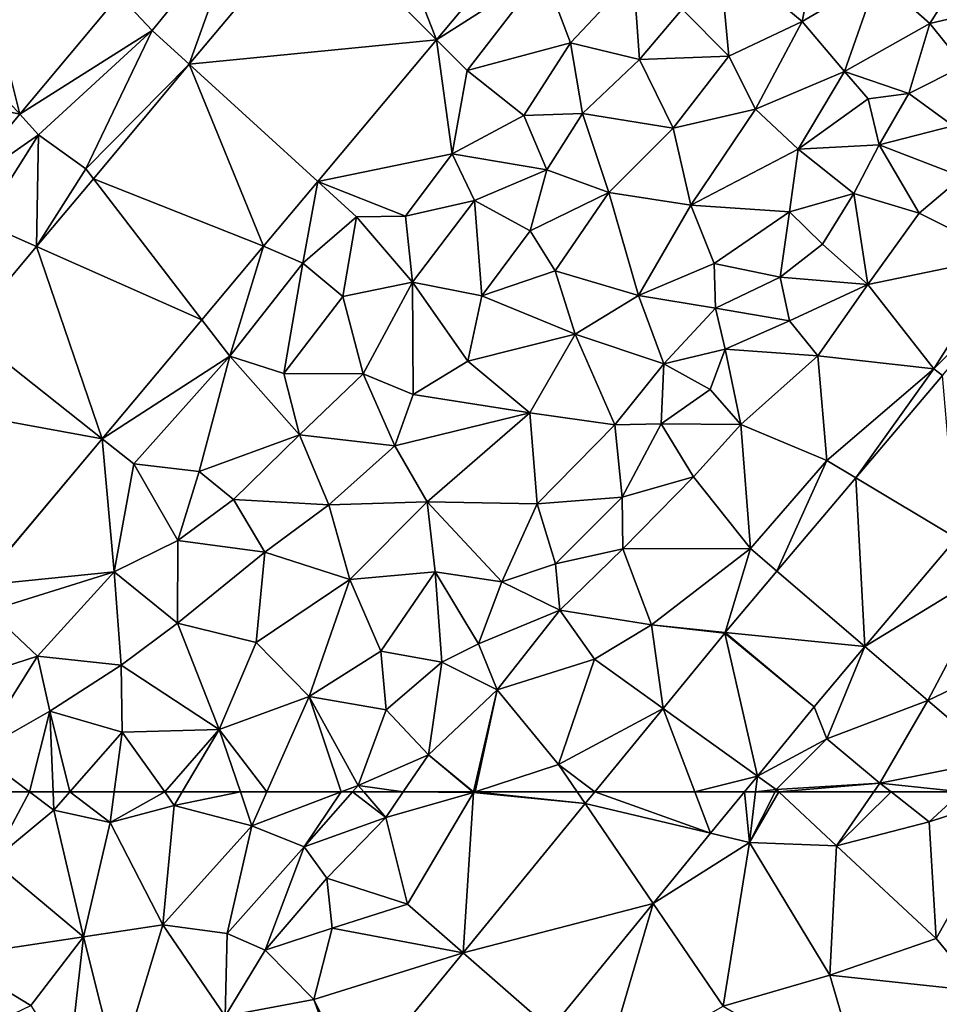
# Model space of a CAD drawing. Extents: x -2000 to -967, y 0 to 1022.
# Drawn here: x -1567 to -1519, y 239 to 290 of the extents above; entities that cross this region are included whole.
import ezdxf

# ---------------------------------------------------------------- set-up
doc = ezdxf.new("R2010")
doc.units = 0
doc.header["$MEASUREMENT"] = 0
doc.layers.add('Terraen', color=33, linetype='Continuous')
doc.layers.add('Terraen_vej', color=33, linetype='Continuous')

# ---------------------------------------------------------------- blocks, each defined once
blk = doc.blocks.new('1km_6225_571_Flyttet_X-573000m_Y-6225000m_ACAD_1_FMEBLOCK24')
at = {"layer": 'Terraen', "color": 9, "true_color": 0xbbbbbb}
for points in [[(3.335, -24.807, 71.489), (9.766, -17.136, 71.588), (5.96, -17.48, 71.5)], [(-0.298, -21.219, 71.454), (1.42, -23.06, 71.46), (5.96, -17.48, 71.5)], [(3.335, -24.807, 71.489), (5.96, -17.48, 71.5), (1.42, -23.06, 71.46)], [(35.08, -22.58, 72.17), (36.12, -17.38, 72.18), (30.78, -19.01, 72.13)], [(35.08, -22.58, 72.17), (38.99, -20.3, 72.15), (36.12, -17.38, 72.18)], [(20.479, -18.365, 71.532), (16.143, -23.537, 71.474), (21.69, -19.99, 71.59)], [(31.29, -24.39, 72.15), (30.78, -19.01, 72.13), (28.86, -21.95, 72.15)], [(31.29, -24.39, 72.15), (35.08, -22.58, 72.17), (30.78, -19.01, 72.13)], [(41.69, -22.69, 72.06), (43.94, -19.13, 72.13), (38.99, -20.3, 72.15)], [(45.57, -21.78, 70.53), (43.94, -19.13, 72.13), (41.69, -22.69, 72.06)], [(16.143, -23.537, 71.474), (17.72, -25.12, 71.52), (21.69, -19.99, 71.59)], [(17.72, -25.12, 71.52), (23.08, -23.7, 71.54), (21.69, -19.99, 71.59)], [(23.08, -23.7, 71.54), (26.34, -20.23, 71.65), (21.69, -19.99, 71.59)], [(23.08, -23.7, 71.54), (26.66, -24.55, 72.12), (26.34, -20.23, 71.65)], [(26.66, -24.55, 72.12), (28.86, -21.95, 72.15), (26.34, -20.23, 71.65)], [(37.27, -25.17, 72.07), (38.99, -20.3, 72.15), (35.08, -22.58, 72.17)], [(37.27, -25.17, 72.07), (41.69, -22.69, 72.06), (38.99, -20.3, 72.15)], [(-0.298, -21.219, 71.454), (-5.449, -27.391, 71.388), (1.42, -23.06, 71.46)], [(43.46, -24.88, 70.32), (45.57, -21.78, 70.53), (41.69, -22.69, 72.06)], [(31.29, -24.39, 72.15), (28.86, -21.95, 72.15), (26.66, -24.55, 72.12)], [(31.29, -24.39, 72.15), (32.66, -27.13, 72.06), (35.08, -22.58, 72.17)], [(37.27, -25.17, 72.07), (35.08, -22.58, 72.17), (32.66, -27.13, 72.06)], [(40.61, -26.32, 71.09), (41.69, -22.69, 72.06), (37.27, -25.17, 72.07)], [(40.61, -26.32, 71.09), (43.46, -24.88, 70.32), (41.69, -22.69, 72.06)], [(-5.449, -27.391, 71.388), (-4.48, -28.46, 71.41), (1.42, -23.06, 71.46)], [(-2.03, -30.22, 71.51), (1.42, -23.06, 71.46), (-4.48, -28.46, 71.41)], [(3.335, -24.807, 71.489), (1.42, -23.06, 71.46), (-2.03, -30.22, 71.51)], [(3.335, -24.807, 71.489), (3.335, -24.807, 71.489), (1.42, -23.06, 71.46)], [(3.335, -24.807, 71.489), (3.335, -24.807, 71.489), (1.42, -23.06, 71.46)], [(16.143, -23.537, 71.474), (9.991, -30.877, 71.391), (16.95, -29.45, 71.35)], [(16.143, -23.537, 71.474), (16.95, -29.45, 71.35), (17.72, -25.12, 71.52)], [(20.67, -27.45, 71.64), (23.08, -23.7, 71.54), (17.72, -25.12, 71.52)], [(20.67, -27.45, 71.64), (23.71, -27.35, 72.09), (23.08, -23.7, 71.54)], [(23.71, -27.35, 72.09), (26.66, -24.55, 72.12), (23.08, -23.7, 71.54)], [(28.39, -28.11, 72.06), (31.29, -24.39, 72.15), (26.66, -24.55, 72.12)], [(28.39, -28.11, 72.06), (32.66, -27.13, 72.06), (31.29, -24.39, 72.15)], [(-1.634, -30.735, 71.413), (3.335, -24.807, 71.489), (-2.03, -30.22, 71.51)], [(28.39, -28.11, 72.06), (26.66, -24.55, 72.12), (23.71, -27.35, 72.09)], [(42.9, -28, 69.36), (43.46, -24.88, 70.32), (40.61, -26.32, 71.09)], [(16.95, -29.45, 71.35), (20.67, -27.45, 71.64), (17.72, -25.12, 71.52)], [(34.87, -29.2, 71.99), (37.27, -25.17, 72.07), (32.66, -27.13, 72.06)], [(34.87, -29.2, 71.99), (38.5, -26.59, 72.04), (37.27, -25.17, 72.07)], [(40.61, -26.32, 71.09), (37.27, -25.17, 72.07), (38.5, -26.59, 72.04)], [(39.06, -28.97, 70.72), (40.61, -26.32, 71.09), (38.5, -26.59, 72.04)], [(42.9, -28, 69.36), (40.61, -26.32, 71.09), (39.06, -28.97, 70.72)], [(34.87, -29.2, 71.99), (39.06, -28.97, 70.72), (38.5, -26.59, 72.04)], [(-5.449, -27.391, 71.388), (-8.899, -31.526, 71.344), (-4.48, -28.46, 71.41)], [(16.95, -29.45, 71.35), (21.85, -30.27, 72.05), (20.67, -27.45, 71.64)], [(21.85, -30.27, 72.05), (23.71, -27.35, 72.09), (20.67, -27.45, 71.64)], [(21.85, -30.27, 72.05), (25.07, -31.45, 71.98), (23.71, -27.35, 72.09)], [(25.07, -31.45, 71.98), (28.39, -28.11, 72.06), (23.71, -27.35, 72.09)], [(29.32, -32.1, 71.91), (32.66, -27.13, 72.06), (28.39, -28.11, 72.06)], [(29.32, -32.1, 71.91), (34.87, -29.2, 71.99), (32.66, -27.13, 72.06)], [(43.36, -30.63, 69), (42.9, -28, 69.36), (39.06, -28.97, 70.72)], [(-8.899, -31.526, 71.344), (-7.36, -33.01, 71.29), (-4.48, -28.46, 71.41)], [(-4.577, -34.245, 71.368), (-4.48, -28.46, 71.41), (-7.36, -33.01, 71.29)], [(-4.577, -34.245, 71.368), (-4.577, -34.245, 71.368), (-4.48, -28.46, 71.41)], [(-4.577, -34.245, 71.368), (-2.03, -30.22, 71.51), (-4.48, -28.46, 71.41)], [(29.32, -32.1, 71.91), (28.39, -28.11, 72.06), (25.07, -31.45, 71.98)], [(37.76, -31.5, 70.28), (39.06, -28.97, 70.72), (34.87, -29.2, 71.99)], [(41.14, -32.52, 69.09), (39.06, -28.97, 70.72), (37.76, -31.5, 70.28)], [(41.14, -32.52, 69.09), (43.36, -30.63, 69), (39.06, -28.97, 70.72)], [(9.991, -30.877, 71.391), (14.53, -32.67, 71.33), (16.95, -29.45, 71.35)], [(14.53, -32.67, 71.33), (18.11, -31.86, 71.77), (16.95, -29.45, 71.35)], [(18.11, -31.86, 71.77), (21.85, -30.27, 72.05), (16.95, -29.45, 71.35)], [(29.32, -32.1, 71.91), (34.43, -32.45, 71.52), (34.87, -29.2, 71.99)], [(37.76, -31.5, 70.28), (34.87, -29.2, 71.99), (34.43, -32.45, 71.52)], [(-4.577, -34.245, 71.368), (-1.634, -30.735, 71.413), (-2.03, -30.22, 71.51)], [(21, -33.44, 72), (21.85, -30.27, 72.05), (18.11, -31.86, 71.77)], [(21, -33.44, 72), (25.07, -31.45, 71.98), (21.85, -30.27, 72.05)], [(9.991, -30.877, 71.391), (7.182, -34.227, 71.353), (9.21, -35.11, 71.39)], [(9.991, -30.877, 71.391), (9.21, -35.11, 71.39), (12, -32.71, 71.41)], [(9.991, -30.877, 71.391), (12, -32.71, 71.41), (14.53, -32.67, 71.33)], [(45.58, -34.74, 68.8), (43.36, -30.63, 69), (41.14, -32.52, 69.09)], [(22.28, -35.51, 71.91), (25.07, -31.45, 71.98), (21, -33.44, 72)], [(26.6, -36.79, 71.81), (25.07, -31.45, 71.98), (22.28, -35.51, 71.91)], [(26.6, -36.79, 71.81), (29.32, -32.1, 71.91), (25.07, -31.45, 71.98)], [(36.13, -34.12, 70.16), (37.76, -31.5, 70.28), (34.43, -32.45, 71.52)], [(38.48, -36.21, 68.99), (37.76, -31.5, 70.28), (36.13, -34.12, 70.16)], [(38.48, -36.21, 68.99), (41.14, -32.52, 69.09), (37.76, -31.5, 70.28)], [(14.9, -36.1, 71.78), (18.11, -31.86, 71.77), (14.53, -32.67, 71.33)], [(14.9, -36.1, 71.78), (18.48, -36.8, 71.96), (18.11, -31.86, 71.77)], [(18.48, -36.8, 71.96), (21, -33.44, 72), (18.11, -31.86, 71.77)], [(26.6, -36.79, 71.81), (30.53, -35.13, 71.87), (29.32, -32.1, 71.91)], [(30.53, -35.13, 71.87), (34.43, -32.45, 71.52), (29.32, -32.1, 71.91)], [(33.94, -35.84, 70.58), (34.43, -32.45, 71.52), (30.53, -35.13, 71.87)], [(33.94, -35.84, 70.58), (36.13, -34.12, 70.16), (34.43, -32.45, 71.52)], [(38.48, -36.21, 68.99), (45.58, -34.74, 68.8), (41.14, -32.52, 69.09)], [(-8.245, -38.621, 71.312), (-4.577, -34.245, 71.368), (-7.36, -33.01, 71.29)], [(-4.577, -34.245, 71.368), (-4.577, -34.245, 71.368), (-7.36, -33.01, 71.29)], [(11.29, -36.83, 71.32), (12, -32.71, 71.41), (9.21, -35.11, 71.39)], [(14.9, -36.1, 71.78), (12, -32.71, 71.41), (11.29, -36.83, 71.32)], [(14.9, -36.1, 71.78), (14.53, -32.67, 71.33), (12, -32.71, 71.41)], [(18.48, -36.8, 71.96), (22.28, -35.51, 71.91), (21, -33.44, 72)], [(33.94, -35.84, 70.58), (38.48, -36.21, 68.99), (36.13, -34.12, 70.16)], [(7.182, -34.227, 71.353), (3.982, -38.045, 71.31), (5.43, -39.93, 71.33)], [(7.182, -34.227, 71.353), (5.43, -39.93, 71.33), (9.21, -35.11, 71.39)], [(5.43, -39.93, 71.33), (8.23, -40.82, 71.31), (9.21, -35.11, 71.39)], [(8.23, -40.82, 71.31), (11.29, -36.83, 71.32), (9.21, -35.11, 71.39)], [(26.6, -36.79, 71.81), (30.59, -37.44, 71.65), (30.53, -35.13, 71.87)], [(30.59, -37.44, 71.65), (33.94, -35.84, 70.58), (30.53, -35.13, 71.87)], [(41.9, -40.59, 68.78), (45.58, -34.74, 68.8), (38.48, -36.21, 68.99)], [(46.756, -35.714, 68.941), (45.58, -34.74, 68.8), (41.9, -40.59, 68.78)], [(23.33, -38.79, 71.74), (22.28, -35.51, 71.91), (18.48, -36.8, 71.96)], [(23.33, -38.79, 71.74), (26.6, -36.79, 71.81), (22.28, -35.51, 71.91)], [(12.34, -40.84, 71.81), (14.9, -36.1, 71.78), (11.29, -36.83, 71.32)], [(14.93, -41.91, 71.79), (14.9, -36.1, 71.78), (12.34, -40.84, 71.81)], [(17.77, -40.18, 71.79), (18.48, -36.8, 71.96), (14.9, -36.1, 71.78)], [(14.93, -41.91, 71.79), (17.77, -40.18, 71.79), (14.9, -36.1, 71.78)], [(30.59, -37.44, 71.65), (34.42, -38.09, 69.54), (33.94, -35.84, 70.58)], [(34.42, -38.09, 69.54), (38.48, -36.21, 68.99), (33.94, -35.84, 70.58)], [(35.89, -39.9, 68.9), (38.48, -36.21, 68.99), (34.42, -38.09, 69.54)], [(41.9, -40.59, 68.78), (38.48, -36.21, 68.99), (35.89, -39.9, 68.9)], [(42.347, -40.929, 68.923), (46.756, -35.714, 68.941), (41.9, -40.59, 68.78)], [(12.34, -40.84, 71.81), (11.29, -36.83, 71.32), (8.23, -40.82, 71.31)], [(17.77, -40.18, 71.79), (23.33, -38.79, 71.74), (18.48, -36.8, 71.96)], [(27.91, -40.33, 71.57), (26.6, -36.79, 71.81), (23.33, -38.79, 71.74)], [(27.91, -40.33, 71.57), (30.59, -37.44, 71.65), (26.6, -36.79, 71.81)], [(27.91, -40.33, 71.57), (31.1, -39.56, 70.37), (30.59, -37.44, 71.65)], [(31.1, -39.56, 70.37), (34.42, -38.09, 69.54), (30.59, -37.44, 71.65)], [(3.982, -38.045, 71.31), (-1.182, -44.204, 71.241), (5.43, -39.93, 71.33)], [(31.1, -39.56, 70.37), (35.89, -39.9, 68.9), (34.42, -38.09, 69.54)], [(20.98, -42.86, 71.6), (23.33, -38.79, 71.74), (17.77, -40.18, 71.79)], [(20.98, -42.86, 71.6), (25.38, -43.48, 71.52), (23.33, -38.79, 71.74)], [(25.38, -43.48, 71.52), (27.91, -40.33, 71.57), (23.33, -38.79, 71.74)], [(27.91, -40.33, 71.57), (30.32, -41.66, 69.87), (31.1, -39.56, 70.37)], [(31.91, -43.47, 68.94), (31.1, -39.56, 70.37), (30.32, -41.66, 69.87)], [(31.91, -43.47, 68.94), (35.89, -39.9, 68.9), (31.1, -39.56, 70.37)], [(-1.182, -44.204, 71.241), (0.47, -45.51, 71.27), (5.43, -39.93, 71.33)], [(3.85, -45.9, 71.18), (5.43, -39.93, 71.33), (0.47, -45.51, 71.27)], [(3.85, -45.9, 71.18), (9.04, -44, 71.7), (5.43, -39.93, 71.33)], [(9.04, -44, 71.7), (8.23, -40.82, 71.31), (5.43, -39.93, 71.33)], [(20.98, -42.86, 71.6), (17.77, -40.18, 71.79), (14.93, -41.91, 71.79)], [(31.91, -43.47, 68.94), (36.35, -45.33, 68.82), (35.89, -39.9, 68.9)], [(36.35, -45.33, 68.82), (41.9, -40.59, 68.78), (35.89, -39.9, 68.9)], [(25.38, -43.48, 71.52), (27.77, -43.43, 70.37), (27.91, -40.33, 71.57)], [(27.91, -40.33, 71.57), (27.77, -43.43, 70.37), (30.32, -41.66, 69.87)], [(37.862, -46.235, 68.904), (41.9, -40.59, 68.78), (36.35, -45.33, 68.82)], [(37.862, -46.235, 68.904), (42.347, -40.929, 68.923), (41.9, -40.59, 68.78)], [(9.04, -44, 71.7), (12.34, -40.84, 71.81), (8.23, -40.82, 71.31)], [(13.98, -44.57, 71.7), (12.34, -40.84, 71.81), (9.04, -44, 71.7)], [(13.98, -44.57, 71.7), (14.93, -41.91, 71.79), (12.34, -40.84, 71.81)], [(31.91, -43.47, 68.94), (30.32, -41.66, 69.87), (27.77, -43.43, 70.37)], [(20.98, -42.86, 71.6), (14.93, -41.91, 71.79), (13.98, -44.57, 71.7)], [(20.98, -42.86, 71.6), (13.98, -44.57, 71.7), (15.66, -47.47, 71.56)], [(20.98, -42.86, 71.6), (15.66, -47.47, 71.56), (21.36, -47.57, 71.37)], [(20.98, -42.86, 71.6), (21.36, -47.57, 71.37), (25.38, -43.48, 71.52)], [(25.76, -47.23, 69.79), (25.38, -43.48, 71.52), (21.36, -47.57, 71.37)], [(25.76, -47.23, 69.79), (27.77, -43.43, 70.37), (25.38, -43.48, 71.52)], [(25.76, -47.23, 69.79), (29.45, -46.17, 68.98), (27.77, -43.43, 70.37)], [(29.45, -46.17, 68.98), (31.91, -43.47, 68.94), (27.77, -43.43, 70.37)], [(32.4, -49.89, 68.84), (31.91, -43.47, 68.94), (29.45, -46.17, 68.98)], [(32.4, -49.89, 68.84), (36.35, -45.33, 68.82), (31.91, -43.47, 68.94)], [(-1.182, -44.204, 71.241), (-7.557, -51.81, 71.155), (-0.56, -51.09, 71.2)], [(-1.182, -44.204, 71.241), (-0.56, -51.09, 71.2), (0.47, -45.51, 71.27)], [(5.62, -47.35, 71.64), (9.04, -44, 71.7), (3.85, -45.9, 71.18)], [(10.57, -47.62, 71.63), (9.04, -44, 71.7), (5.62, -47.35, 71.64)], [(10.57, -47.62, 71.63), (13.98, -44.57, 71.7), (9.04, -44, 71.7)], [(15.66, -47.47, 71.56), (13.98, -44.57, 71.7), (10.57, -47.62, 71.63)], [(33.775, -51.069, 68.887), (36.35, -45.33, 68.82), (32.4, -49.89, 68.84)], [(33.775, -51.069, 68.887), (37.862, -46.235, 68.904), (36.35, -45.33, 68.82)], [(-0.56, -51.09, 71.2), (2.75, -49.48, 71.49), (0.47, -45.51, 71.27)], [(2.75, -49.48, 71.49), (3.85, -45.9, 71.18), (0.47, -45.51, 71.27)], [(2.75, -49.48, 71.49), (5.62, -47.35, 71.64), (3.85, -45.9, 71.18)], [(25.79, -49.91, 69.04), (29.45, -46.17, 68.98), (25.76, -47.23, 69.79)], [(25.79, -49.91, 69.04), (32.4, -49.89, 68.84), (29.45, -46.17, 68.98)], [(2.75, -49.48, 71.49), (7.24, -50.08, 71.66), (5.62, -47.35, 71.64)], [(7.24, -50.08, 71.66), (10.57, -47.62, 71.63), (5.62, -47.35, 71.64)], [(22.3, -50.69, 70.17), (25.76, -47.23, 69.79), (21.36, -47.57, 71.37)], [(22.3, -50.69, 70.17), (25.79, -49.91, 69.04), (25.76, -47.23, 69.79)], [(11.65, -51.5, 71.37), (10.57, -47.62, 71.63), (7.24, -50.08, 71.66)], [(11.65, -51.5, 71.37), (15.66, -47.47, 71.56), (10.57, -47.62, 71.63)], [(11.65, -51.5, 71.37), (16.07, -51.09, 71.31), (15.66, -47.47, 71.56)], [(19.52, -51.62, 71.04), (15.66, -47.47, 71.56), (16.07, -51.09, 71.31)], [(19.52, -51.62, 71.04), (21.36, -47.57, 71.37), (15.66, -47.47, 71.56)], [(19.52, -51.62, 71.04), (22.3, -50.69, 70.17), (21.36, -47.57, 71.37)], [(43.078, -49.358, 68.857), (38.33, -54.974, 68.846), (45.32, -50.7, 68.76)], [(2.73, -53.75, 71.64), (2.75, -49.48, 71.49), (-0.56, -51.09, 71.2)], [(2.73, -53.75, 71.64), (7.24, -50.08, 71.66), (2.75, -49.48, 71.49)], [(22.53, -53.09, 69.22), (25.79, -49.91, 69.04), (22.3, -50.69, 70.17)], [(22.53, -53.09, 69.22), (27.27, -53.85, 68.92), (25.79, -49.91, 69.04)], [(27.27, -53.85, 68.92), (32.4, -49.89, 68.84), (25.79, -49.91, 69.04)], [(31.099, -54.233, 68.876), (32.4, -49.89, 68.84), (27.27, -53.85, 68.92)], [(31.099, -54.233, 68.876), (33.775, -51.069, 68.887), (32.4, -49.89, 68.84)], [(2.73, -53.75, 71.64), (6.8, -54.75, 71.42), (7.24, -50.08, 71.66)], [(6.8, -54.75, 71.42), (11.65, -51.5, 71.37), (7.24, -50.08, 71.66)], [(22.53, -53.09, 69.22), (22.3, -50.69, 70.17), (19.52, -51.62, 71.04)], [(38.33, -54.974, 68.846), (41.59, -57.77, 68.87), (45.32, -50.7, 68.76)], [(41.59, -57.77, 68.87), (46.32, -55.5, 68.87), (45.32, -50.7, 68.76)], [(-7.557, -51.81, 71.155), (-7.03, -53.12, 71.17), (-0.56, -51.09, 71.2)], [(-7.03, -53.12, 71.17), (-4.53, -55.47, 71.06), (-0.56, -51.09, 71.2)], [(-0.19, -55.93, 71.5), (-0.56, -51.09, 71.2), (-4.53, -55.47, 71.06)], [(-0.19, -55.93, 71.5), (2.73, -53.75, 71.64), (-0.56, -51.09, 71.2)], [(9.55, -57.56, 71.16), (11.65, -51.5, 71.37), (6.8, -54.75, 71.42)], [(9.55, -57.56, 71.16), (13.25, -55.2, 71.15), (11.65, -51.5, 71.37)], [(13.25, -55.2, 71.15), (16.07, -51.09, 71.31), (11.65, -51.5, 71.37)], [(16.42, -55.78, 70.92), (16.07, -51.09, 71.31), (13.25, -55.2, 71.15)], [(18.32, -54.82, 70.35), (19.52, -51.62, 71.04), (16.07, -51.09, 71.31)], [(16.42, -55.78, 70.92), (18.32, -54.82, 70.35), (16.07, -51.09, 71.31)], [(22.53, -53.09, 69.22), (19.52, -51.62, 71.04), (18.32, -54.82, 70.35)], [(-11.16, -57.61, 71.09), (-4.53, -55.47, 71.06), (-7.03, -53.12, 71.17)], [(19.28, -57.21, 69.12), (22.53, -53.09, 69.22), (18.32, -54.82, 70.35)], [(19.28, -57.21, 69.12), (24.32, -55.63, 68.93), (22.53, -53.09, 69.22)], [(22.53, -53.09, 69.22), (24.32, -55.63, 68.93), (27.27, -53.85, 68.92)], [(4.89, -59.26, 71.08), (2.73, -53.75, 71.64), (-0.19, -55.93, 71.5)], [(4.89, -59.26, 71.08), (6.8, -54.75, 71.42), (2.73, -53.75, 71.64)], [(27.873, -58.176, 68.897), (27.27, -53.85, 68.92), (24.32, -55.63, 68.93)], [(31.069, -54.27, 68.877), (27.27, -53.85, 68.92), (27.873, -58.176, 68.897)], [(31.069, -54.27, 68.877), (31.099, -54.233, 68.876), (27.27, -53.85, 68.92)], [(4.89, -59.26, 71.08), (9.55, -57.56, 71.16), (6.8, -54.75, 71.42)], [(19.28, -57.21, 69.12), (18.32, -54.82, 70.35), (16.42, -55.78, 70.92)], [(35.697, -58.088, 68.84), (36.35, -59.75, 68.84), (38.33, -54.974, 68.846)], [(38.33, -54.974, 68.846), (36.35, -59.75, 68.84), (41.59, -57.77, 68.87)], [(-7.65, -60.46, 71.18), (-4.53, -55.47, 71.06), (-11.16, -57.61, 71.09)], [(-7.65, -60.46, 71.18), (-3.88, -58.32, 71.36), (-4.53, -55.47, 71.06)], [(-3.88, -58.32, 71.36), (-0.19, -55.93, 71.5), (-4.53, -55.47, 71.06)], [(13.54, -58.25, 71.11), (13.25, -55.2, 71.15), (9.55, -57.56, 71.16)], [(13.54, -58.25, 71.11), (16.42, -55.78, 70.92), (13.25, -55.2, 71.15)], [(41.59, -57.77, 68.87), (45.18, -60.83, 68.79), (46.32, -55.5, 68.87)], [(-3.88, -58.32, 71.36), (-0.15, -59.4, 71.25), (-0.19, -55.93, 71.5)], [(4.89, -59.26, 71.08), (-0.19, -55.93, 71.5), (-0.15, -59.4, 71.25)], [(13.54, -58.25, 71.11), (15.72, -60.57, 69.34), (16.42, -55.78, 70.92)], [(19.28, -57.21, 69.12), (16.42, -55.78, 70.92), (15.72, -60.57, 69.34)], [(19.28, -57.21, 69.12), (22.46, -61.07, 68.9), (24.32, -55.63, 68.93)], [(27.873, -58.176, 68.897), (24.32, -55.63, 68.93), (22.46, -61.07, 68.9)], [(27.873, -58.176, 68.897), (27.873, -58.176, 68.897), (24.32, -55.63, 68.93)], [(27.873, -58.176, 68.897), (27.873, -58.176, 68.897), (24.32, -55.63, 68.93)], [(7.353, -62.5, 70.917), (9.55, -57.56, 71.16), (4.89, -59.26, 71.08)], [(11.197, -62.5, 70.495), (9.55, -57.56, 71.16), (7.353, -62.5, 70.917)], [(11.197, -62.5, 70.495), (12.09, -62.16, 70.43), (9.55, -57.56, 71.16)], [(13.54, -58.25, 71.11), (9.55, -57.56, 71.16), (12.09, -62.16, 70.43)], [(18.057, -62.5, 68.991), (19.28, -57.21, 69.12), (15.72, -60.57, 69.34)], [(18.141, -62.5, 68.988), (19.28, -57.21, 69.12), (18.057, -62.5, 68.991)], [(18.141, -62.5, 68.988), (22.46, -61.07, 68.9), (19.28, -57.21, 69.12)], [(32.76, -61.678, 68.846), (36.35, -59.75, 68.84), (35.697, -58.088, 68.84)], [(41.59, -57.77, 68.87), (36.35, -59.75, 68.84), (39.11, -62.05, 68.95)], [(41.59, -57.77, 68.87), (39.11, -62.05, 68.95), (45.18, -60.83, 68.79)], [(-3.88, -58.32, 71.36), (-7.65, -60.46, 71.18), (-4.941, -62.5, 71.139)], [(-3.717, -62.5, 71.164), (-3.88, -58.32, 71.36), (-4.941, -62.5, 71.139)], [(-2.852, -62.5, 71.15), (-0.15, -59.4, 71.25), (-3.88, -58.32, 71.36)], [(-2.852, -62.5, 71.15), (-3.88, -58.32, 71.36), (-3.717, -62.5, 71.164)], [(13.54, -58.25, 71.11), (12.09, -62.16, 70.43), (15.72, -60.57, 69.34)], [(24.335, -62.5, 68.918), (27.873, -58.176, 68.897), (22.46, -61.07, 68.9)], [(-2.852, -62.5, 71.15), (-0.559, -62.5, 71.045), (-0.15, -59.4, 71.25)], [(-0.559, -62.5, 71.045), (2.061, -62.5, 70.997), (-0.15, -59.4, 71.25)], [(4.89, -59.26, 71.08), (-0.15, -59.4, 71.25), (2.061, -62.5, 70.997)], [(2.974, -62.5, 70.965), (4.89, -59.26, 71.08), (2.061, -62.5, 70.997)], [(5.979, -62.5, 70.918), (4.89, -59.26, 71.08), (2.974, -62.5, 70.965)], [(7.353, -62.5, 70.917), (4.89, -59.26, 71.08), (5.979, -62.5, 70.918)], [(32.76, -61.678, 68.846), (33.74, -62.38, 68.97), (36.35, -59.75, 68.84)], [(33.74, -62.38, 68.97), (39.11, -62.05, 68.95), (36.35, -59.75, 68.84)], [(-4.941, -62.5, 71.139), (-7.65, -60.46, 71.18), (-7.359, -62.5, 71.151)], [(14.408, -62.5, 69.287), (15.72, -60.57, 69.34), (12.09, -62.16, 70.43)], [(14.408, -62.5, 69.287), (18.015, -62.5, 68.995), (15.72, -60.57, 69.34)], [(18.057, -62.5, 68.991), (15.72, -60.57, 69.34), (18.015, -62.5, 68.995)], [(18.141, -62.5, 68.988), (23.434, -62.5, 68.915), (22.46, -61.07, 68.9)], [(23.434, -62.5, 68.915), (24.335, -62.5, 68.918), (22.46, -61.07, 68.9)], [(43.349, -62.5, 68.837), (45.18, -60.83, 68.79), (39.11, -62.05, 68.95)], [(32.662, -62.5, 68.868), (32.76, -61.678, 68.846), (32.087, -62.5, 68.847)], [(33.74, -62.38, 68.97), (32.76, -61.678, 68.846), (32.662, -62.5, 68.868)], [(11.197, -62.5, 70.495), (11.792, -62.5, 70.444), (12.09, -62.16, 70.43)], [(11.792, -62.5, 70.444), (12.381, -62.5, 70.188), (12.09, -62.16, 70.43)], [(12.381, -62.5, 70.188), (14.408, -62.5, 69.287), (12.09, -62.16, 70.43)], [(33.869, -62.5, 68.97), (39.11, -62.05, 68.95), (33.74, -62.38, 68.97)], [(33.869, -62.5, 68.97), (38.799, -62.5, 68.953), (39.11, -62.05, 68.95)], [(38.799, -62.5, 68.953), (39.687, -62.5, 68.934), (39.11, -62.05, 68.95)], [(39.687, -62.5, 68.934), (43.349, -62.5, 68.837), (39.11, -62.05, 68.95)], [(33.68, -62.5, 68.969), (33.74, -62.38, 68.97), (32.662, -62.5, 68.868)], [(33.68, -62.5, 68.969), (33.869, -62.5, 68.97), (33.74, -62.38, 68.97)]]:
    blk.add_polyline3d(points, close=True, dxfattribs=at)
blk = doc.blocks.new('1km_6225_571_Flyttet_X-573000m_Y-6225000m_ACAD_1_FMEBLOCK49')
at = {"layer": 'Terraen_vej', "color": 251, "true_color": 0x555555}
for points in [[(25.053, 61.899, 68.921), (25.053, 61.899, 68.921), (25.544, 62.5, 68.918)], [(25.053, 61.899, 68.921), (25.544, 62.5, 68.918), (25.544, 62.5, 68.918)], [(25.544, 62.5, 68.918), (25.053, 61.899, 68.921), (31.545, 60.358, 68.851)], [(25.544, 62.5, 68.918), (31.545, 60.358, 68.851), (30.729, 62.5, 68.866)], [(33.297, 62.5, 68.847), (30.729, 62.5, 68.866), (31.545, 60.358, 68.851)], [(18.727, 54.168, 68.961), (18.727, 54.168, 68.961), (25.053, 61.899, 68.921)], [(18.727, 54.168, 68.961), (25.053, 61.899, 68.921), (25.053, 61.899, 68.921)], [(28.573, 56.727, 68.857), (25.053, 61.899, 68.921), (18.727, 54.168, 68.961)], [(25.053, 61.899, 68.921), (25.053, 61.899, 68.921), (25.053, 61.899, 68.921)], [(31.545, 60.358, 68.851), (25.053, 61.899, 68.921), (28.573, 56.727, 68.857)], [(28.573, 56.727, 68.857), (18.727, 54.168, 68.961), (23.248, 50.218, 68.867)], [(13.141, 47.341, 68.995), (13.141, 47.341, 68.995), (18.727, 54.168, 68.961)], [(13.141, 47.341, 68.995), (18.727, 54.168, 68.961), (18.727, 54.168, 68.961)], [(13.141, 47.341, 68.995), (23.248, 50.218, 68.867), (18.727, 54.168, 68.961)], [(18.727, 54.168, 68.961), (18.727, 54.168, 68.961), (18.727, 54.168, 68.961)], [(18.727, 54.168, 68.961), (18.727, 54.168, 68.961), (18.727, 54.168, 68.961)], [(18.727, 54.168, 68.961), (18.727, 54.168, 68.961), (18.727, 54.168, 68.961)]]:
    blk.add_polyline3d(points, close=True, dxfattribs=at)
blk = doc.blocks.new('1km_6225_571_Flyttet_X-573000m_Y-6225000m_ACAD_1_FMEBLOCK96')
at = {"layer": 'Terraen_vej', "color": 251, "true_color": 0x555555}
for points in [[(8.778, -23.537, 71.474), (5.046, -13.979, 71.628), (2.4, -17.136, 71.588)], [(13.113, -18.365, 71.532), (5.046, -13.979, 71.628), (8.778, -23.537, 71.474)], [(-12.814, -27.391, 71.388), (-15.521, -16.588, 71.278), (-18.92, -20.661, 71.214)], [(-7.664, -21.219, 71.454), (-15.521, -16.588, 71.278), (-12.814, -27.391, 71.388)], [(-4.03, -24.807, 71.489), (-4.03, -24.807, 71.489), (2.4, -17.136, 71.588)], [(-4.03, -24.807, 71.489), (2.4, -17.136, 71.588), (2.4, -17.136, 71.588)], [(8.778, -23.537, 71.474), (2.4, -17.136, 71.588), (-4.03, -24.807, 71.489)], [(-12.814, -27.391, 71.388), (-18.92, -20.661, 71.214), (-22.761, -25.264, 71.142)], [(8.778, -23.537, 71.474), (-4.03, -24.807, 71.489), (2.625, -30.877, 71.391)], [(-9, -30.735, 71.413), (-9, -30.735, 71.413), (-4.03, -24.807, 71.489)], [(-9, -30.735, 71.413), (-4.03, -24.807, 71.489), (-4.03, -24.807, 71.489)], [(-0.183, -34.227, 71.353), (-4.03, -24.807, 71.489), (-9, -30.735, 71.413)], [(-4.03, -24.807, 71.489), (-4.03, -24.807, 71.489), (-4.03, -24.807, 71.489)], [(-4.03, -24.807, 71.489), (-4.03, -24.807, 71.489), (-4.03, -24.807, 71.489)], [(2.625, -30.877, 71.391), (-4.03, -24.807, 71.489), (-0.183, -34.227, 71.353)], [(-12.814, -27.391, 71.388), (-22.761, -25.264, 71.142), (-16.265, -31.526, 71.344)], [(-11.942, -34.245, 71.368), (-11.942, -34.245, 71.368), (-9, -30.735, 71.413)], [(-11.942, -34.245, 71.368), (-9, -30.735, 71.413), (-9, -30.735, 71.413)], [(-3.383, -38.045, 71.31), (-9, -30.735, 71.413), (-11.942, -34.245, 71.368)], [(-0.183, -34.227, 71.353), (-9, -30.735, 71.413), (-3.383, -38.045, 71.31)], [(-15.611, -38.621, 71.312), (-15.611, -38.621, 71.312), (-11.942, -34.245, 71.368)], [(-15.611, -38.621, 71.312), (-11.942, -34.245, 71.368), (-11.942, -34.245, 71.368)], [(-8.547, -44.204, 71.241), (-11.942, -34.245, 71.368), (-15.611, -38.621, 71.312)], [(-11.942, -34.245, 71.368), (-11.942, -34.245, 71.368), (-11.942, -34.245, 71.368)], [(-11.942, -34.245, 71.368), (-11.942, -34.245, 71.368), (-11.942, -34.245, 71.368)], [(-3.383, -38.045, 71.31), (-11.942, -34.245, 71.368), (-8.547, -44.204, 71.241)], [(-8.547, -44.204, 71.241), (-15.611, -38.621, 71.312), (-18.733, -42.346, 71.264)], [(30.496, -46.235, 68.904), (35.713, -49.358, 68.857), (34.982, -40.929, 68.923)], [(-8.547, -44.204, 71.241), (-18.733, -42.346, 71.264), (-14.923, -51.81, 71.155)], [(26.41, -51.069, 68.887), (30.964, -54.974, 68.846), (30.496, -46.235, 68.904)], [(30.496, -46.235, 68.904), (30.964, -54.974, 68.846), (35.713, -49.358, 68.857)], [(23.734, -54.233, 68.876), (30.964, -54.974, 68.846), (26.41, -51.069, 68.887)], [(23.703, -54.27, 68.877), (20.508, -58.176, 68.897), (25.395, -61.678, 68.846)], [(23.703, -54.27, 68.877), (20.508, -58.176, 68.897), (20.508, -58.176, 68.897)], [(28.332, -58.088, 68.84), (23.734, -54.233, 68.876), (23.703, -54.27, 68.877)], [(28.332, -58.088, 68.84), (23.703, -54.27, 68.877), (25.395, -61.678, 68.846)], [(23.734, -54.233, 68.876), (28.332, -58.088, 68.84), (30.964, -54.974, 68.846)], [(20.508, -58.176, 68.897), (16.969, -62.5, 68.918), (16.969, -62.5, 68.918)], [(20.508, -58.176, 68.897), (16.969, -62.5, 68.918), (20.508, -58.176, 68.897)], [(16.969, -62.5, 68.918), (22.154, -62.5, 68.866), (20.508, -58.176, 68.897)], [(20.508, -58.176, 68.897), (20.508, -58.176, 68.897), (20.508, -58.176, 68.897)], [(20.508, -58.176, 68.897), (20.508, -58.176, 68.897), (20.508, -58.176, 68.897)], [(22.154, -62.5, 68.866), (25.395, -61.678, 68.846), (20.508, -58.176, 68.897)], [(22.154, -62.5, 68.866), (24.722, -62.5, 68.847), (25.395, -61.678, 68.846)]]:
    blk.add_polyline3d(points, close=True, dxfattribs=at)
blk = doc.blocks.new('1km_6225_571_Flyttet_X-573000m_Y-6225000m_ACAD_1_FMEBLOCK169')
at = {"layer": 'Terraen', "color": 9, "true_color": 0xbbbbbb}
for points in [[(-3.731, 62.5, 71.139), (-6.149, 62.5, 71.151), (-5.64, 58.93, 71.1)], [(-3.731, 62.5, 71.139), (-5.64, 58.93, 71.1), (-2.47, 61.55, 71.12)], [(-2.507, 62.5, 71.164), (-3.731, 62.5, 71.139), (-2.47, 61.55, 71.12)], [(-1.642, 62.5, 71.15), (-2.507, 62.5, 71.164), (-2.47, 61.55, 71.12)], [(-1.642, 62.5, 71.15), (-2.47, 61.55, 71.12), (0.44, 60.91, 70.94)], [(-1.642, 62.5, 71.15), (0.44, 60.91, 70.94), (0.65, 62.5, 71.045)], [(0.65, 62.5, 71.045), (0.44, 60.91, 70.94), (3.271, 62.5, 70.997)], [(0.44, 60.91, 70.94), (3.77, 61.8, 70.94), (3.271, 62.5, 70.997)], [(4.184, 62.5, 70.965), (3.271, 62.5, 70.997), (3.77, 61.8, 70.94)], [(7.189, 62.5, 70.918), (4.184, 62.5, 70.965), (3.77, 61.8, 70.94)], [(7.189, 62.5, 70.918), (3.77, 61.8, 70.94), (7.78, 60.74, 70.83)], [(8.563, 62.5, 70.917), (7.189, 62.5, 70.918), (7.78, 60.74, 70.83)], [(12.406, 62.5, 70.495), (7.78, 60.74, 70.83), (10.5, 59.65, 70.56)], [(12.406, 62.5, 70.495), (8.563, 62.5, 70.917), (7.78, 60.74, 70.83)], [(12.406, 62.5, 70.495), (10.5, 59.65, 70.56), (13.002, 62.5, 70.444)], [(13.002, 62.5, 70.444), (10.5, 59.65, 70.56), (14.72, 61.18, 69.25)], [(13.002, 62.5, 70.444), (14.72, 61.18, 69.25), (13.591, 62.5, 70.188)], [(13.591, 62.5, 70.188), (14.72, 61.18, 69.25), (15.618, 62.5, 69.287)], [(15.618, 62.5, 69.287), (14.72, 61.18, 69.25), (19.26, 62.47, 68.99)], [(14.72, 61.18, 69.25), (15.84, 56.69, 68.98), (19.26, 62.47, 68.99)], [(15.618, 62.5, 69.287), (19.26, 62.47, 68.99), (19.224, 62.5, 68.995)], [(18.727, 54.168, 68.961), (19.26, 62.47, 68.99), (15.84, 56.69, 68.98)], [(18.727, 54.168, 68.961), (25.053, 61.899, 68.921), (19.26, 62.47, 68.99)], [(19.267, 62.5, 68.991), (19.224, 62.5, 68.995), (19.26, 62.47, 68.99)], [(19.26, 62.47, 68.99), (25.053, 61.899, 68.921), (19.351, 62.5, 68.988)], [(19.351, 62.5, 68.988), (19.267, 62.5, 68.991), (19.26, 62.47, 68.99)], [(19.351, 62.5, 68.988), (25.053, 61.899, 68.921), (24.643, 62.5, 68.915)], [(25.053, 61.899, 68.921), (25.053, 61.899, 68.921), (24.643, 62.5, 68.915)], [(25.544, 62.5, 68.918), (24.643, 62.5, 68.915), (25.053, 61.899, 68.921)], [(33.297, 62.5, 68.847), (31.545, 60.358, 68.851), (33.56, 59.88, 68.94)], [(33.297, 62.5, 68.847), (33.56, 59.88, 68.94), (33.872, 62.5, 68.868)], [(34.889, 62.5, 68.969), (33.872, 62.5, 68.868), (33.56, 59.88, 68.94)], [(34.889, 62.5, 68.969), (33.56, 59.88, 68.94), (35.078, 62.5, 68.97)], [(33.56, 59.88, 68.94), (38.07, 59.7, 68.97), (35.078, 62.5, 68.97)], [(35.078, 62.5, 68.97), (38.07, 59.7, 68.97), (40.008, 62.5, 68.953)], [(40.008, 62.5, 68.953), (38.07, 59.7, 68.97), (40.897, 62.5, 68.934)], [(38.07, 59.7, 68.97), (42.87, 60.96, 68.88), (40.897, 62.5, 68.934)], [(40.897, 62.5, 68.934), (42.87, 60.96, 68.88), (44.559, 62.5, 68.837)], [(44.559, 62.5, 68.837), (42.87, 60.96, 68.88), (47.47, 62.45, 68.94)], [(43.23, 54.91, 68.76), (47.47, 62.45, 68.94), (42.87, 60.96, 68.88)], [(45.47, 52.18, 68.78), (47.47, 62.45, 68.94), (43.23, 54.91, 68.76)], [(3.17, 55.62, 70.75), (3.77, 61.8, 70.94), (0.44, 60.91, 70.94)], [(3.17, 55.62, 70.75), (7.78, 60.74, 70.83), (3.77, 61.8, 70.94)], [(-0.94, 54.99, 70.77), (-2.47, 61.55, 71.12), (-5.64, 58.93, 71.1)], [(-0.94, 54.99, 70.77), (0.44, 60.91, 70.94), (-2.47, 61.55, 71.12)], [(-0.94, 54.99, 70.77), (3.17, 55.62, 70.75), (0.44, 60.91, 70.94)], [(3.17, 55.62, 70.75), (6.51, 55.17, 70.64), (7.78, 60.74, 70.83)], [(6.51, 55.17, 70.64), (10.5, 59.65, 70.56), (7.78, 60.74, 70.83)], [(11.67, 58.04, 69.37), (14.72, 61.18, 69.25), (10.5, 59.65, 70.56)], [(11.67, 58.04, 69.37), (15.84, 56.69, 68.98), (14.72, 61.18, 69.25)], [(43.23, 54.91, 68.76), (42.87, 60.96, 68.88), (38.07, 59.7, 68.97)], [(31.545, 60.358, 68.851), (28.573, 56.727, 68.857), (33.56, 59.88, 68.94)], [(28.573, 56.727, 68.857), (32.2, 51.4, 68.83), (33.56, 59.88, 68.94)], [(37.72, 53, 68.82), (33.56, 59.88, 68.94), (32.2, 51.4, 68.83)], [(37.72, 53, 68.82), (38.07, 59.7, 68.97), (33.56, 59.88, 68.94)], [(37.72, 53, 68.82), (43.23, 54.91, 68.76), (38.07, 59.7, 68.97)], [(8.47, 54.31, 69.41), (10.5, 59.65, 70.56), (6.51, 55.17, 70.64)], [(8.47, 54.31, 69.41), (11.67, 58.04, 69.37), (10.5, 59.65, 70.56)], [(-7.82, 53.96, 70.88), (-0.94, 54.99, 70.77), (-5.64, 58.93, 71.1)], [(8.47, 54.31, 69.41), (11.94, 55.44, 69.08), (11.67, 58.04, 69.37)], [(11.94, 55.44, 69.08), (15.84, 56.69, 68.98), (11.67, 58.04, 69.37)], [(18.727, 54.168, 68.961), (15.84, 56.69, 68.98), (11.94, 55.44, 69.08)], [(18.727, 54.168, 68.961), (18.727, 54.168, 68.961), (15.84, 56.69, 68.98)], [(18.727, 54.168, 68.961), (18.727, 54.168, 68.961), (15.84, 56.69, 68.98)], [(28.573, 56.727, 68.857), (23.248, 50.218, 68.867), (25.97, 47.84, 68.87)], [(28.573, 56.727, 68.857), (25.97, 47.84, 68.87), (32.2, 51.4, 68.83)], [(0.84, 47.91, 70.46), (3.17, 55.62, 70.75), (-0.94, 54.99, 70.77)], [(0.84, 47.91, 70.46), (6.41, 50.88, 69.22), (3.17, 55.62, 70.75)], [(6.41, 50.88, 69.22), (6.51, 55.17, 70.64), (3.17, 55.62, 70.75)], [(6.41, 50.88, 69.22), (8.47, 54.31, 69.41), (6.51, 55.17, 70.64)], [(10.99, 51.75, 69.15), (11.94, 55.44, 69.08), (8.47, 54.31, 69.41)], [(18.727, 54.168, 68.961), (11.94, 55.44, 69.08), (10.99, 51.75, 69.15)], [(18.727, 54.168, 68.961), (18.727, 54.168, 68.961), (11.94, 55.44, 69.08)], [(-7.82, 53.96, 70.88), (-3.67, 51.43, 70.6), (-0.94, 54.99, 70.77)], [(-1.69, 48.29, 70.43), (-0.94, 54.99, 70.77), (-3.67, 51.43, 70.6)], [(0.84, 47.91, 70.46), (-0.94, 54.99, 70.77), (-1.69, 48.29, 70.43)], [(37.72, 53, 68.82), (45.47, 52.18, 68.78), (43.23, 54.91, 68.76)], [(6.41, 50.88, 69.22), (10.99, 51.75, 69.15), (8.47, 54.31, 69.41)], [(13.141, 47.341, 68.995), (18.727, 54.168, 68.961), (10.99, 51.75, 69.15)], [(-7.82, 53.96, 70.88), (-9.44, 48.67, 70.56), (-3.67, 51.43, 70.6)], [(39.44, 47.18, 68.78), (37.72, 53, 68.82), (32.2, 51.4, 68.83)], [(39.44, 47.18, 68.78), (45.47, 52.18, 68.78), (37.72, 53, 68.82)], [(12.6, 47.32, 68.98), (10.99, 51.75, 69.15), (6.41, 50.88, 69.22)], [(13.141, 47.341, 68.995), (10.99, 51.75, 69.15), (12.6, 47.32, 68.98)]]:
    blk.add_polyline3d(points, close=True, dxfattribs=at)

msp = doc.modelspace()

# ---------------------------------------------------------------- block references
at = {"layer": 'Terraen', "color": 9, "true_color": 0xbbbbbb}
for name, p in [('1km_6225_571_Flyttet_X-573000m_Y-6225000m_ACAD_1_FMEBLOCK24', (-1561.29, 312.5)), ('1km_6225_571_Flyttet_X-573000m_Y-6225000m_ACAD_1_FMEBLOCK169', (-1562.5, 187.5))]:
    msp.add_blockref(name, p, dxfattribs=at)
at = {"layer": 'Terraen_vej', "color": 251, "true_color": 0x555555}
for name, p in [('1km_6225_571_Flyttet_X-573000m_Y-6225000m_ACAD_1_FMEBLOCK96', (-1553.925, 312.5)), ('1km_6225_571_Flyttet_X-573000m_Y-6225000m_ACAD_1_FMEBLOCK49', (-1562.5, 187.5))]:
    msp.add_blockref(name, p, dxfattribs=at)

doc.saveas('drawing.dxf')
